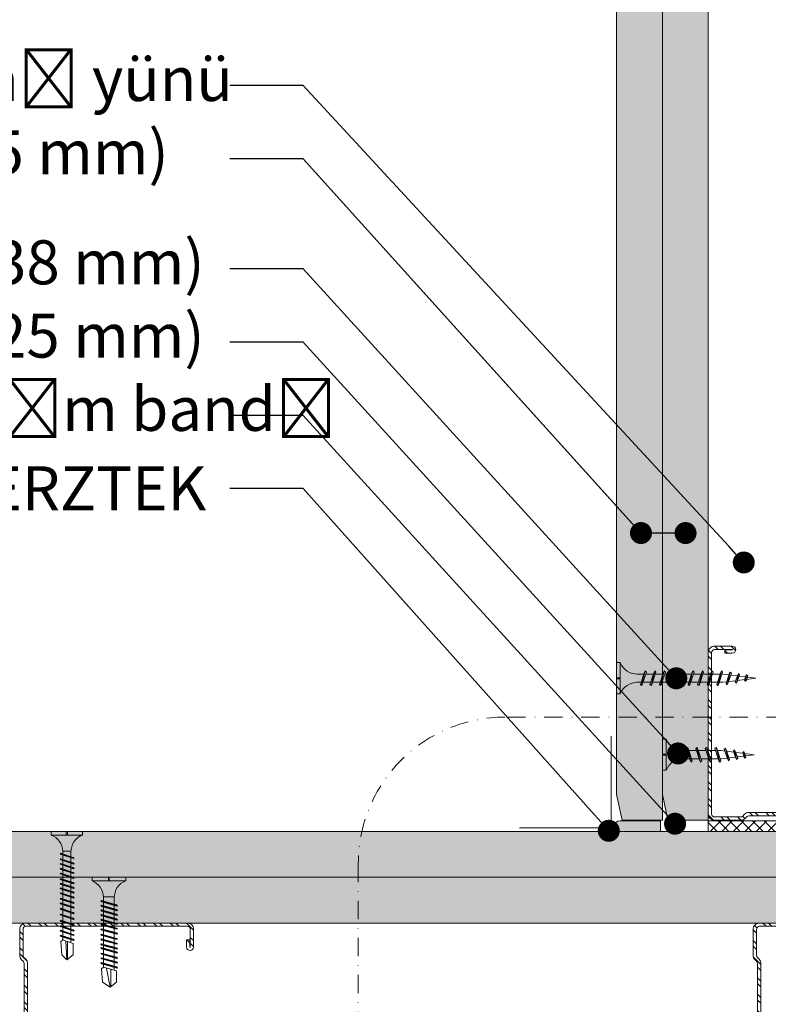
# Model space of a CAD drawing. Units: millimetres. Extents: x 365 to 4820, y 363 to 6663.
# Drawn here: x 895 to 1099, y 4564 to 4832 of the extents above; entities that cross this region are included whole.
import ezdxf
from ezdxf import colors
from ezdxf.entities.mleader import LeaderData, LeaderLine
from ezdxf.enums import TextEntityAlignment as Align
from ezdxf.math import Vec2, Vec3

# ---------------------------------------------------------------- set-up
doc = ezdxf.new("R2010")
doc.units = ezdxf.units.MM
doc.linetypes.add('DASHDOT2', pattern=[0.5, 0.25, -0.125, 0, -0.125])
doc.linetypes.add('DASHED2', pattern=[0.375, 0.25, -0.125])
for name, color, linetype, lineweight in [('DLS_AlçıLevha', 7, 'Continuous', 13), ('DLS_DerzBandı', 7, 'Continuous', 0), ('DLS_DERZTEK', 32, 'Continuous', 0), ('DLS_Hatch', 252, 'Continuous', 0), ('DLS_Hatch_BOARDEX', 30, 'Continuous', 0), ('DLS_Hatch_COREX', 82, 'Continuous', 0), ('DLS_Kesik', 151, 'DASHED2', 5), ('DLS_Multileader', 253, 'Continuous', 0), ('DLS_Profil_C', 4, 'Continuous', 0), ('DLS_Sembol', 1, 'Continuous', 0), ('DLS_Vida', 251, 'Continuous', 0)]:
    doc.layers.add(name, color=color, linetype=linetype, lineweight=lineweight)
doc.styles.add('arial', font='arial.ttf')
doc.styles.get("Standard").update_dxf_attribs({"font": 'arial.ttf'})

# ---------------------------------------------------------------- blocks, each defined once
blk = doc.blocks.new('*U41')
at = {"layer": 'DLS_Hatch_BOARDEX'}
h = blk.add_hatch(dxfattribs=at)
h.set_pattern_fill('AR-SAND', color=256, scale=0.01, style=0)
h.set_pattern_definition([(37.5, (20.8621, 0), (-0.0160003, 0.4894132), [0, -0.38608, 0, -0.4318, 0, -0.41275]), (7.5, (20.8621, 0), (0.449523, 0.716825), [0, -0.20828, 0, -0.34798, 0, -0.13335]), (327.5, (20.54967, 0), (0.7909924, 0.0014372), [0, -0.127, 0, -0.4572, 0, -0.5969]), (317.5, (20.5497, 0), (0.7635565, 0.222929), [0, -0.0635, 0, -0.29972, 0, -0.3429])])
h.paths.add_polyline_path([(77.898, 1.25), (-2.001, 1.25), (-2.701, 1.1), (-2.701, 0), (78.598, 0), (78.598, 1.1)])
at = {"layer": 'DLS_AlçıLevha'}
blk.add_lwpolyline([(77.898, 1.25), (-2.001, 1.25), (-2.701, 1.1), (-2.701, 0), (78.598, 0), (78.598, 1.1)], close=True, dxfattribs=at)
blk = doc.blocks.new('DLS_Profil_Boardex_DC100_0.9')
at = {"layer": 'DLS_Profil_C'}
h = blk.add_hatch(dxfattribs=at)
h.set_pattern_fill('ACET-2D-ACET-2D-STEEL', color=256, scale=0.1)
h.set_pattern_definition([(45, (-8.64336, -18.176), (-0.2245064, 0.2245064), []), (45, (-8.64336, -18.01724), (-0.2245064, 0.2245064), [])])
edge = h.paths.add_edge_path()
edge.add_line((6.945, -4.43), (6.945, -4.52))
edge.add_line((6.945, -4.52), (6.745, -4.52))
edge.add_arc((6.745, -4.525), 0.005, 90, 270)
edge.add_line((6.745, -4.53), (7.225, -4.53))
edge.add_arc((7.225, -4.445), 0.085, 270, 360)
edge.add_line((7.31, -4.445), (7.31, -0.055))
edge.add_arc((7.225, -0.055), 0.085, 0, 90)
edge.add_line((7.225, 0.03), (6.517, 0.03))
edge.add_arc((6.517, -0.055), 0.085, 90, 135)
edge.add_line((6.457, 0.005), (6.41, -0.042))
edge.add_arc((6.294, 0.075), 0.165, -90, -45, ccw=False)
edge.add_line((6.294, -0.09), (-3.894, -0.09))
edge.add_arc((-3.894, 0.075), 0.165, -135, -90, ccw=False)
edge.add_line((-4.01, -0.042), (-4.057, 0.005))
edge.add_arc((-4.117, -0.055), 0.085, 45, 90)
edge.add_line((-4.117, 0.03), (-4.825, 0.03))
edge.add_arc((-4.825, -0.055), 0.085, 90, 180)
edge.add_line((-4.91, -0.055), (-4.91, -4.455))
edge.add_arc((-4.825, -4.455), 0.085, 180, 270)
edge.add_line((-4.825, -4.54), (-4.345, -4.54))
edge.add_arc((-4.345, -4.535), 0.005, -90, 90)
edge.add_line((-4.345, -4.53), (-4.545, -4.53))
edge.add_line((-4.545, -4.53), (-4.545, -4.44))
edge.add_line((-4.545, -4.44), (-4.345, -4.44))
edge.add_arc((-4.345, -4.535), 0.095, -90, 90, ccw=False)
edge.add_line((-4.345, -4.63), (-4.825, -4.63))
edge.add_arc((-4.825, -4.455), 0.175, -180, -90, ccw=False)
edge.add_line((-5, -4.455), (-5, -0.055))
edge.add_arc((-4.825, -0.055), 0.175, 90, 180, ccw=False)
edge.add_line((-4.825, 0.12), (-4.117, 0.12))
edge.add_arc((-4.117, -0.055), 0.175, 45, 90, ccw=False)
edge.add_line((-3.993, 0.069), (-3.947, 0.022))
edge.add_arc((-3.894, 0.075), 0.075, 225, 270)
edge.add_line((-3.894, 0), (6.294, 0))
edge.add_arc((6.294, 0.075), 0.075, -90, -45)
edge.add_line((6.347, 0.022), (6.393, 0.069))
edge.add_arc((6.517, -0.055), 0.175, 90, 135, ccw=False)
edge.add_line((6.517, 0.12), (7.225, 0.12))
edge.add_arc((7.225, -0.055), 0.175, 0, 90, ccw=False)
edge.add_line((7.4, -0.055), (7.4, -4.445))
edge.add_arc((7.225, -4.445), 0.175, -90, 0, ccw=False)
edge.add_line((7.225, -4.62), (6.745, -4.62))
edge.add_arc((6.745, -4.525), 0.095, -270, -90, ccw=False)
edge.add_line((6.745, -4.43), (6.945, -4.43))
blk.add_line((7.4, -0.055), (7.4, -0.055))
blk.add_lwpolyline([(6.945, -4.43), (6.945, -4.52), (6.745, -4.52, 1), (6.745, -4.53), (7.225, -4.53, 0.414214), (7.31, -4.445), (7.31, -0.055, 0.414214), (7.225, 0.03), (6.517, 0.03, 0.198912), (6.457, 0.005), (6.41, -0.042, -0.198912), (6.294, -0.09), (-3.894, -0.09, -0.198912), (-4.01, -0.042), (-4.057, 0.005, 0.198912), (-4.117, 0.03), (-4.825, 0.03, 0.414214), (-4.91, -0.055), (-4.91, -4.455, 0.414214), (-4.825, -4.54), (-4.345, -4.54, 1), (-4.345, -4.53), (-4.545, -4.53), (-4.545, -4.44), (-4.345, -4.44, -1), (-4.345, -4.63), (-4.825, -4.63, -0.414214), (-5, -4.455), (-5, -0.055, -0.414214), (-4.825, 0.12), (-4.117, 0.12, -0.198912), (-3.993, 0.069), (-3.947, 0.022, 0.198912), (-3.894, 0), (6.294, 0, 0.198912), (6.347, 0.022), (6.393, 0.069, -0.198912), (6.517, 0.12), (7.225, 0.12, -0.414214), (7.4, -0.055), (7.4, -4.445, -0.414214), (7.225, -4.62), (6.745, -4.62, -1), (6.745, -4.43)], format="xyb", close=True, dxfattribs=at)
blk = doc.blocks.new('*U67')
at = {"layer": 'DLS_Hatch_COREX'}
h = blk.add_hatch(dxfattribs=at)
h.set_pattern_fill('AR-SAND', color=256, scale=0.015, style=0)
h.set_pattern_definition([(37.5, (-44.4059, 0), (-0.0240005, 0.73412), [0, -0.57912, 0, -0.6477, 0, -0.619125]), (7.5, (-44.4059, 0), (0.674285, 1.075238), [0, -0.31242, 0, -0.52197, 0, -0.200025]), (327.5, (-44.8745, 0), (1.1864886, 0.002156), [0, -0.1905, 0, -0.6858, 0, -0.89535]), (317.5, (-44.8745, 0), (1.145335, 0.334394), [0, -0.09525, 0, -0.44958, 0, -0.51435])])
h.paths.add_polyline_path([(33.256, 1.25), (-22.627, 1.25), (-23.327, 1.1), (-23.327, 0), (33.956, 0), (33.956, 1.1)])
at = {"layer": 'DLS_AlçıLevha'}
blk.add_lwpolyline([(33.256, 1.25), (-22.627, 1.25), (-23.327, 1.1), (-23.327, 0), (33.956, 0), (33.956, 1.1)], close=True, dxfattribs=at)
blk = doc.blocks.new('DLS_Vida_MatkapUclu_35')
for p, q in [((0, 0), (-0.1, 0)), ((-0.1, 0), (-0.1, -0.85)), ((0, 0), (0, -0.411)), ((-3.003, -0.26), (-2.959, -0.313)), ((-2.846, -0.241), (-2.962, -0.625)), ((-2.83, -0.257), (-2.944, -0.594)), ((-2.864, -0.272), (-2.846, -0.241)), ((-2.846, -0.241), (-2.83, -0.257)), ((-2.713, -0.241), (-2.829, -0.625)), ((-2.713, -0.241), (-2.829, -0.625)), ((-2.697, -0.257), (-2.811, -0.594)), ((-2.731, -0.272), (-2.713, -0.241)), ((-2.713, -0.241), (-2.697, -0.257)), ((-2.586, -0.241), (-2.702, -0.625)), ((-2.57, -0.257), (-2.684, -0.594)), ((-2.586, -0.241), (-2.604, -0.272)), ((-2.586, -0.241), (-2.57, -0.257)), ((-2.437, -0.241), (-2.553, -0.625)), ((-2.422, -0.257), (-2.535, -0.594)), ((-2.456, -0.272), (-2.437, -0.241)), ((-2.437, -0.241), (-2.422, -0.257)), ((-2.27, -0.241), (-2.386, -0.625)), ((-2.255, -0.257), (-2.368, -0.594)), ((-2.289, -0.272), (-2.27, -0.241)), ((-2.27, -0.241), (-2.255, -0.257)), ((-2.115, -0.241), (-2.23, -0.625)), ((-2.099, -0.257), (-2.212, -0.594)), ((-2.115, -0.241), (-2.133, -0.272)), ((-2.115, -0.241), (-2.099, -0.257)), ((-1.964, -0.241), (-2.08, -0.625)), ((-1.949, -0.257), (-2.062, -0.594)), ((-1.982, -0.272), (-1.964, -0.241)), ((-1.964, -0.241), (-1.949, -0.257)), ((-1.837, -0.241), (-1.953, -0.625)), ((-1.822, -0.257), (-1.935, -0.594)), ((-1.837, -0.241), (-1.855, -0.272)), ((-1.837, -0.241), (-1.822, -0.257)), ((-1.689, -0.241), (-1.804, -0.625)), ((-1.673, -0.257), (-1.786, -0.594)), ((-1.707, -0.272), (-1.689, -0.241)), ((-1.689, -0.241), (-1.673, -0.257)), ((-1.556, -0.241), (-1.671, -0.625)), ((-1.54, -0.257), (-1.653, -0.594)), ((-1.574, -0.272), (-1.556, -0.241)), ((-1.556, -0.241), (-1.54, -0.257)), ((-1.429, -0.241), (-1.544, -0.625)), ((-1.413, -0.257), (-1.526, -0.594)), ((-1.447, -0.272), (-1.429, -0.241)), ((-1.429, -0.241), (-1.413, -0.257)), ((-1.302, -0.241), (-1.417, -0.625)), ((-1.286, -0.257), (-1.399, -0.594)), ((-1.302, -0.241), (-1.32, -0.272)), ((-1.302, -0.241), (-1.286, -0.257)), ((-1.153, -0.241), (-1.269, -0.625)), ((-1.137, -0.257), (-1.251, -0.594)), ((-1.171, -0.272), (-1.153, -0.241)), ((-1.153, -0.241), (-1.137, -0.257)), ((-1.02, -0.241), (-1.136, -0.625)), ((-1.004, -0.257), (-1.118, -0.594)), ((-1.038, -0.272), (-1.02, -0.241)), ((-1.02, -0.241), (-1.004, -0.257)), ((-0.888, -0.241), (-1.003, -0.625)), ((-0.872, -0.257), (-0.985, -0.594)), ((-0.906, -0.272), (-0.888, -0.241)), ((-0.888, -0.241), (-0.872, -0.257)), ((-0.761, -0.241), (-0.876, -0.625)), ((-0.745, -0.257), (-0.858, -0.594)), ((-0.761, -0.241), (-0.779, -0.272)), ((-0.761, -0.241), (-0.745, -0.257)), ((-0.612, -0.241), (-0.728, -0.625)), ((-0.596, -0.257), (-0.71, -0.594)), ((-0.612, -0.241), (-0.63, -0.272)), ((-0.612, -0.241), (-0.596, -0.257)), ((-3.5, -0.426), (-2.988, -0.396)), ((-3.003, -0.441), (-3.488, -0.441)), ((-2.959, -0.313), (-3.055, -0.594)), ((-2.864, -0.272), (-2.978, -0.609)), ((-2.878, -0.313), (-2.959, -0.313)), ((-2.745, -0.313), (-2.849, -0.313)), ((-2.731, -0.272), (-2.845, -0.609)), ((-2.604, -0.272), (-2.718, -0.609)), ((-2.618, -0.313), (-2.716, -0.313)), ((-2.469, -0.313), (-2.589, -0.313)), ((-2.456, -0.272), (-2.569, -0.609)), ((-2.364, -0.313), (-2.441, -0.313)), ((-2.289, -0.272), (-2.402, -0.609)), ((-2.302, -0.313), (-2.364, -0.313)), ((-2.237, -0.313), (-2.273, -0.313)), ((-2.273, -0.313), (-2.273, -0.313)), ((-2.133, -0.272), (-2.246, -0.609)), ((-2.146, -0.313), (-2.245, -0.313)), ((-1.998, -0.313), (-2.118, -0.313)), ((-1.982, -0.272), (-2.096, -0.609)), ((-1.996, -0.313), (-2.001, -0.313)), ((-1.855, -0.272), (-1.969, -0.609)), ((-1.869, -0.313), (-1.967, -0.313)), ((-1.72, -0.313), (-1.84, -0.313)), ((-1.707, -0.272), (-1.82, -0.609)), ((-1.587, -0.313), (-1.692, -0.313)), ((-1.574, -0.272), (-1.687, -0.609)), ((-1.447, -0.272), (-1.56, -0.609)), ((-1.46, -0.313), (-1.559, -0.313)), ((-1.46, -0.313), (-1.466, -0.313)), ((-1.32, -0.272), (-1.433, -0.609)), ((-1.333, -0.313), (-1.432, -0.313)), ((-1.185, -0.313), (-1.305, -0.313)), ((-1.171, -0.272), (-1.285, -0.609)), ((-1.052, -0.313), (-1.156, -0.313)), ((-1.038, -0.272), (-1.152, -0.609)), ((-0.925, -0.313), (-1.023, -0.313)), ((-0.906, -0.272), (-1.019, -0.609)), ((-0.919, -0.313), (-0.925, -0.313)), ((-0.779, -0.272), (-0.892, -0.609)), ((-0.792, -0.313), (-0.891, -0.313)), ((-0.644, -0.313), (-0.764, -0.313)), ((-0.63, -0.272), (-0.744, -0.609)), ((-0.54, -0.312), (-0.615, -0.312)), ((-0.54, -0.312), (-0.54, -0.538)), ((0, -0.411), (-0.1, -0.411)), ((-0.1, -0.411), (0, -0.411)), ((0, -0.411), (-0.1, -0.411)), ((0, -0.439), (-0.1, -0.439)), ((-0.1, -0.439), (0, -0.439)), ((0, -0.439), (0, -0.85)), ((-2.953, -0.538), (-3.036, -0.538)), ((-2.978, -0.609), (-2.962, -0.625)), ((-2.962, -0.625), (-2.944, -0.594)), ((-2.82, -0.538), (-2.925, -0.538)), ((-2.845, -0.609), (-2.829, -0.625)), ((-2.829, -0.625), (-2.811, -0.594)), ((-2.693, -0.538), (-2.792, -0.538)), ((-2.718, -0.609), (-2.702, -0.625)), ((-2.702, -0.625), (-2.684, -0.594)), ((-2.545, -0.538), (-2.665, -0.538)), ((-2.569, -0.609), (-2.553, -0.625)), ((-2.553, -0.625), (-2.535, -0.594)), ((-2.44, -0.538), (-2.516, -0.538)), ((-2.378, -0.538), (-2.44, -0.538)), ((-2.402, -0.609), (-2.386, -0.625)), ((-2.386, -0.625), (-2.368, -0.594)), ((-2.312, -0.538), (-2.349, -0.538)), ((-2.349, -0.538), (-2.349, -0.538)), ((-2.222, -0.538), (-2.32, -0.538)), ((-2.246, -0.609), (-2.23, -0.625)), ((-2.23, -0.625), (-2.212, -0.594)), ((-2.073, -0.538), (-2.193, -0.538)), ((-2.096, -0.609), (-2.08, -0.625)), ((-2.08, -0.625), (-2.062, -0.594)), ((-2.072, -0.538), (-2.077, -0.538)), ((-1.945, -0.538), (-2.043, -0.538)), ((-1.969, -0.609), (-1.953, -0.625)), ((-1.953, -0.625), (-1.935, -0.594)), ((-1.796, -0.538), (-1.916, -0.538)), ((-1.82, -0.609), (-1.804, -0.625)), ((-1.804, -0.625), (-1.786, -0.594)), ((-1.663, -0.538), (-1.767, -0.538)), ((-1.687, -0.609), (-1.671, -0.625)), ((-1.671, -0.625), (-1.653, -0.594)), ((-1.536, -0.538), (-1.634, -0.538)), ((-1.56, -0.609), (-1.544, -0.625)), ((-1.544, -0.625), (-1.526, -0.594)), ((-1.536, -0.538), (-1.542, -0.538)), ((-1.409, -0.538), (-1.507, -0.538)), ((-1.433, -0.609), (-1.417, -0.625)), ((-1.417, -0.625), (-1.399, -0.594)), ((-1.261, -0.538), (-1.38, -0.538)), ((-1.285, -0.609), (-1.269, -0.625)), ((-1.269, -0.625), (-1.251, -0.594)), ((-1.128, -0.538), (-1.232, -0.538)), ((-1.152, -0.609), (-1.136, -0.625)), ((-1.136, -0.625), (-1.118, -0.594)), ((-1.001, -0.538), (-1.099, -0.538)), ((-1.019, -0.609), (-1.003, -0.625)), ((-1.003, -0.625), (-0.985, -0.594)), ((-0.995, -0.538), (-1.001, -0.538)), ((-0.868, -0.538), (-0.966, -0.538)), ((-0.892, -0.609), (-0.876, -0.625)), ((-0.876, -0.625), (-0.858, -0.594)), ((-0.719, -0.538), (-0.839, -0.538)), ((-0.744, -0.609), (-0.728, -0.625)), ((-0.728, -0.625), (-0.71, -0.594)), ((-0.566, -0.538), (-0.691, -0.538)), ((0, -0.85), (-0.1, -0.85))]:
    blk.add_line(p, q)
for points in [[(0, 0), (-0.1, 0)], [(-3.003, -0.26), (-3.367, -0.287), (-3.5, -0.424)], [(-3.055, -0.594), (-3.367, -0.594), (-3.5, -0.426)]]:
    blk.add_lwpolyline(points)
for centre, start, end in [((-0.558, 0.179), 272.1282, 338.6164), ((-0.558, -1.029), 21.3836, 90.9393)]:
    blk.add_arc(centre, 0.492, start, end)
blk = doc.blocks.new('DLS_Vida_BOARDEX_30')
for p, q in [((0, 0.92), (-0.1, 0.92)), ((-0.1, 0.92), (-0.1, 0)), ((0, 0.92), (0, 0.47)), ((-2.459, 0.607), (-2.555, 0.256)), ((-2.503, 0.66), (-2.459, 0.607)), ((-2.364, 0.648), (-2.478, 0.241)), ((-2.346, 0.679), (-2.462, 0.225)), ((-2.378, 0.607), (-2.459, 0.607)), ((-2.33, 0.663), (-2.444, 0.256)), ((-2.364, 0.648), (-2.346, 0.679)), ((-2.245, 0.607), (-2.349, 0.607)), ((-2.346, 0.679), (-2.33, 0.663)), ((-2.231, 0.648), (-2.345, 0.241)), ((-2.213, 0.679), (-2.329, 0.225)), ((-2.213, 0.679), (-2.329, 0.225)), ((-2.197, 0.663), (-2.311, 0.256)), ((-2.231, 0.648), (-2.213, 0.679)), ((-2.104, 0.648), (-2.218, 0.241)), ((-2.118, 0.607), (-2.216, 0.607)), ((-2.213, 0.679), (-2.197, 0.663)), ((-2.086, 0.679), (-2.202, 0.225)), ((-2.07, 0.663), (-2.184, 0.256)), ((-2.086, 0.679), (-2.104, 0.648)), ((-1.969, 0.607), (-2.089, 0.607)), ((-2.086, 0.679), (-2.07, 0.663)), ((-1.956, 0.648), (-2.069, 0.241)), ((-1.937, 0.679), (-2.053, 0.225)), ((-1.922, 0.663), (-2.035, 0.256)), ((-1.851, 0.648), (-1.964, 0.241)), ((-1.956, 0.648), (-1.937, 0.679)), ((-1.832, 0.679), (-1.948, 0.225)), ((-1.864, 0.607), (-1.941, 0.607)), ((-1.937, 0.679), (-1.922, 0.663)), ((-1.817, 0.663), (-1.93, 0.256)), ((-1.851, 0.648), (-1.832, 0.679)), ((-1.737, 0.607), (-1.835, 0.607)), ((-1.832, 0.679), (-1.817, 0.663)), ((-1.718, 0.648), (-1.831, 0.241)), ((-1.699, 0.679), (-1.815, 0.225)), ((-1.684, 0.663), (-1.797, 0.256)), ((-1.731, 0.607), (-1.737, 0.607)), ((-1.718, 0.648), (-1.699, 0.679)), ((-1.591, 0.648), (-1.704, 0.241)), ((-1.604, 0.607), (-1.702, 0.607)), ((-1.699, 0.679), (-1.684, 0.663)), ((-1.572, 0.679), (-1.688, 0.225)), ((-1.557, 0.663), (-1.67, 0.256)), ((-1.572, 0.679), (-1.591, 0.648)), ((-1.456, 0.607), (-1.575, 0.607)), ((-1.572, 0.679), (-1.557, 0.663)), ((-1.442, 0.648), (-1.555, 0.241)), ((-1.424, 0.679), (-1.54, 0.225)), ((-1.408, 0.663), (-1.521, 0.256)), ((-1.442, 0.648), (-1.424, 0.679)), ((-1.323, 0.607), (-1.427, 0.607)), ((-1.424, 0.679), (-1.408, 0.663)), ((-1.309, 0.648), (-1.422, 0.241)), ((-1.291, 0.679), (-1.407, 0.225)), ((-1.275, 0.663), (-1.388, 0.256)), ((-1.309, 0.648), (-1.291, 0.679)), ((-1.182, 0.648), (-1.295, 0.241)), ((-1.196, 0.607), (-1.294, 0.607)), ((-1.291, 0.679), (-1.275, 0.663)), ((-1.164, 0.679), (-1.28, 0.225)), ((-1.148, 0.663), (-1.261, 0.256)), ((-1.164, 0.679), (-1.182, 0.648)), ((-1.055, 0.648), (-1.168, 0.241)), ((-0.54, 0.608), (-1.167, 0.607)), ((-1.164, 0.679), (-1.148, 0.663)), ((-1.037, 0.679), (-1.153, 0.225)), ((-1.021, 0.663), (-1.134, 0.256)), ((-1.037, 0.679), (-1.055, 0.648)), ((-0.928, 0.648), (-1.041, 0.241)), ((-1.037, 0.679), (-1.021, 0.663)), ((-0.91, 0.679), (-1.026, 0.225)), ((-0.894, 0.663), (-1.007, 0.256)), ((-0.91, 0.679), (-0.928, 0.648)), ((-0.801, 0.648), (-0.914, 0.241)), ((-0.91, 0.679), (-0.894, 0.663)), ((-0.783, 0.679), (-0.899, 0.225)), ((-0.767, 0.663), (-0.88, 0.256)), ((-0.783, 0.679), (-0.801, 0.648)), ((-0.674, 0.648), (-0.787, 0.241)), ((-0.783, 0.679), (-0.767, 0.663)), ((-0.656, 0.679), (-0.772, 0.225)), ((-0.64, 0.663), (-0.753, 0.256)), ((-0.656, 0.679), (-0.674, 0.648)), ((-0.656, 0.679), (-0.64, 0.663)), ((-0.54, 0.608), (-0.54, 0.312)), ((-3, 0.424), (-2.488, 0.524)), ((-2.503, 0.409), (-2.988, 0.409)), ((-2.453, 0.312), (-2.536, 0.312)), ((-2.32, 0.312), (-2.425, 0.312)), ((-2.193, 0.312), (-2.292, 0.312)), ((-2.045, 0.312), (-2.165, 0.312)), ((-1.94, 0.312), (-2.016, 0.312)), ((-1.812, 0.312), (-1.911, 0.312)), ((-1.807, 0.312), (-1.812, 0.312)), ((-1.68, 0.312), (-1.778, 0.312)), ((-1.531, 0.312), (-1.651, 0.312)), ((-1.398, 0.312), (-1.503, 0.312)), ((-1.271, 0.312), (-1.37, 0.312)), ((-0.566, 0.312), (-1.243, 0.312)), ((0, 0.47), (-0.1, 0.47)), ((0, 0.45), (-0.1, 0.45)), ((-0.1, 0.45), (0, 0.45)), ((0, 0.45), (0, 0)), ((-2.478, 0.241), (-2.462, 0.225)), ((-2.462, 0.225), (-2.444, 0.256)), ((-2.345, 0.241), (-2.329, 0.225)), ((-2.329, 0.225), (-2.311, 0.256)), ((-2.218, 0.241), (-2.202, 0.225)), ((-2.202, 0.225), (-2.184, 0.256)), ((-2.069, 0.241), (-2.053, 0.225)), ((-2.053, 0.225), (-2.035, 0.256)), ((-1.964, 0.241), (-1.948, 0.225)), ((-1.948, 0.225), (-1.93, 0.256)), ((-1.831, 0.241), (-1.815, 0.225)), ((-1.815, 0.225), (-1.797, 0.256)), ((-1.704, 0.241), (-1.688, 0.225)), ((-1.688, 0.225), (-1.67, 0.256)), ((-1.555, 0.241), (-1.54, 0.225)), ((-1.54, 0.225), (-1.521, 0.256)), ((-1.422, 0.241), (-1.407, 0.225)), ((-1.407, 0.225), (-1.388, 0.256)), ((-1.295, 0.241), (-1.28, 0.225)), ((-1.28, 0.225), (-1.261, 0.256)), ((-1.168, 0.241), (-1.153, 0.225)), ((-1.153, 0.225), (-1.134, 0.256)), ((-1.041, 0.241), (-1.026, 0.225)), ((-1.026, 0.225), (-1.007, 0.256)), ((-0.914, 0.241), (-0.899, 0.225)), ((-0.899, 0.225), (-0.88, 0.256)), ((-0.787, 0.241), (-0.772, 0.225)), ((-0.772, 0.225), (-0.753, 0.256)), ((0, 0), (-0.1, 0))]:
    blk.add_line(p, q)
for points in [[(0, 0.92), (-0.1, 0.92)], [(-2.503, 0.66), (-2.867, 0.633), (-3, 0.424)], [(-2.555, 0.256), (-2.867, 0.256), (-3, 0.424)]]:
    blk.add_lwpolyline(points)
for centre, start, end in [((-0.558, 1.099), 272.1282, 338.6164), ((-0.558, -0.179), 21.3836, 90.9393)]:
    blk.add_arc(centre, 0.492, start, end)
blk = doc.blocks.new('DLS_Profil_DC75')
at = {"layer": 'DLS_Profil_C'}
h = blk.add_hatch(dxfattribs=at)
h.set_pattern_fill('ACET-2D-STEEL', color=256, scale=0.1)
h.set_pattern_definition([(45, (-9.84336, -9.90335), (-0.2245064, 0.2245064), []), (45, (-9.84336, -9.7446), (-0.2245064, 0.2245064), [])])
edge = h.paths.add_edge_path()
edge.add_line((3.245, -4.43), (3.245, -4.52))
edge.add_line((3.245, -4.52), (3.045, -4.52))
edge.add_arc((3.045, -4.525), 0.005, 90, 270)
edge.add_line((3.045, -4.53), (3.525, -4.53))
edge.add_arc((3.525, -4.445), 0.085, 270, 360)
edge.add_line((3.61, -4.445), (3.61, -0.055))
edge.add_arc((3.525, -0.055), 0.085, 360, 450)
edge.add_line((3.525, 0.03), (2.817, 0.03))
edge.add_arc((2.817, -0.055), 0.085, 90, 135)
edge.add_line((2.757, 0.005), (2.71, -0.042))
edge.add_arc((2.594, 0.075), 0.165, 270, 315, ccw=False)
edge.add_line((2.594, -0.09), (-2.594, -0.09))
edge.add_arc((-2.594, 0.075), 0.165, 225, 270, ccw=False)
edge.add_line((-2.71, -0.042), (-2.757, 0.005))
edge.add_arc((-2.817, -0.055), 0.085, 45, 90)
edge.add_line((-2.817, 0.03), (-3.525, 0.03))
edge.add_arc((-3.525, -0.055), 0.085, 90, 180)
edge.add_line((-3.61, -0.055), (-3.61, -4.455))
edge.add_arc((-3.525, -4.455), 0.085, 180, 270)
edge.add_line((-3.525, -4.54), (-3.045, -4.54))
edge.add_arc((-3.045, -4.535), 0.005, 270, 450)
edge.add_line((-3.045, -4.53), (-3.245, -4.53))
edge.add_line((-3.245, -4.53), (-3.245, -4.44))
edge.add_line((-3.245, -4.44), (-3.045, -4.44))
edge.add_arc((-3.045, -4.535), 0.095, -90, 90, ccw=False)
edge.add_line((-3.045, -4.63), (-3.525, -4.63))
edge.add_arc((-3.525, -4.455), 0.175, 180, 270, ccw=False)
edge.add_line((-3.7, -4.455), (-3.7, -0.055))
edge.add_arc((-3.525, -0.055), 0.175, 90, 180, ccw=False)
edge.add_line((-3.525, 0.12), (-2.817, 0.12))
edge.add_arc((-2.817, -0.055), 0.175, 45, 90, ccw=False)
edge.add_line((-2.693, 0.069), (-2.647, 0.022))
edge.add_arc((-2.594, 0.075), 0.075, 225, 270)
edge.add_line((-2.594, 0), (2.594, 0))
edge.add_arc((2.594, 0.075), 0.075, 270, 315)
edge.add_line((2.647, 0.022), (2.693, 0.069))
edge.add_arc((2.817, -0.055), 0.175, 90, 135, ccw=False)
edge.add_line((2.817, 0.12), (3.525, 0.12))
edge.add_arc((3.525, -0.055), 0.175, 0, 90, ccw=False)
edge.add_line((3.7, -0.055), (3.7, -4.445))
edge.add_arc((3.525, -4.445), 0.175, -90, 0, ccw=False)
edge.add_line((3.525, -4.62), (3.045, -4.62))
edge.add_arc((3.045, -4.525), 0.095, 90, 270, ccw=False)
edge.add_line((3.045, -4.43), (3.245, -4.43))
blk.add_lwpolyline([(3.245, -4.43), (3.245, -4.52), (3.045, -4.52, 1), (3.045, -4.53), (3.525, -4.53, 0.414214), (3.61, -4.445), (3.61, -0.055, 0.414214), (3.525, 0.03), (2.817, 0.03, 0.198912), (2.757, 0.005), (2.71, -0.042, -0.198912), (2.594, -0.09), (-2.594, -0.09, -0.198912), (-2.71, -0.042), (-2.757, 0.005, 0.198912), (-2.817, 0.03), (-3.525, 0.03, 0.414214), (-3.61, -0.055), (-3.61, -4.455, 0.414214), (-3.525, -4.54), (-3.045, -4.54, 1), (-3.045, -4.53), (-3.245, -4.53), (-3.245, -4.44), (-3.045, -4.44, -1), (-3.045, -4.63), (-3.525, -4.63, -0.414214), (-3.7, -4.455), (-3.7, -0.055, -0.414214), (-3.525, 0.12), (-2.817, 0.12, -0.198912), (-2.693, 0.069), (-2.647, 0.022, 0.198912), (-2.594, 0), (2.594, 0, 0.198912), (2.647, 0.022), (2.693, 0.069, -0.198912), (2.817, 0.12), (3.525, 0.12, -0.414214), (3.7, -0.055), (3.7, -4.445, -0.414214), (3.525, -4.62), (3.045, -4.62, -1), (3.045, -4.43)], format="xyb", close=True, dxfattribs=at)
blk = doc.blocks.new('*U42')
at = {"layer": 'DLS_Hatch_COREX'}
h = blk.add_hatch(dxfattribs=at)
h.set_pattern_fill('AR-SAND', color=256, scale=0.015, style=0)
h.set_pattern_definition([(37.5, (-30.32816, 0), (-0.0240005, 0.73412), [0, -0.57912, 0, -0.6477, 0, -0.619125]), (7.5, (-30.3282, 0), (0.674285, 1.075238), [0, -0.31242, 0, -0.52197, 0, -0.200025]), (327.5, (-30.7968, 0), (1.1864886, 0.002156), [0, -0.1905, 0, -0.6858, 0, -0.89535]), (317.5, (-30.7968, 0), (1.145335, 0.334394), [0, -0.09525, 0, -0.44958, 0, -0.51435])])
h.paths.add_polyline_path([(30.028, 1.25), (-5.322, 1.25), (-6.022, 1.1), (-6.022, 0), (30.728, 0), (30.728, 1.1)])
at = {"layer": 'DLS_AlçıLevha'}
blk.add_lwpolyline([(30.028, 1.25), (-5.322, 1.25), (-6.022, 1.1), (-6.022, 0), (30.728, 0), (30.728, 1.1)], close=True, dxfattribs=at)
blk = doc.blocks.new('DLS_DerzAlci_12.5')
at = {"layer": 'DLS_DERZTEK'}
blk.add_hatch(color=256, dxfattribs=at).paths.add_polyline_path([(-1.111, -0.29, -1), (-1.111, 0), (0, 0), (0, -0.29)])
blk.add_line((-1.111, -0.29), (-0.363, -0.29), dxfattribs=at)
blk.add_lwpolyline([(-1.111, 0), (0, 0), (0, -0.29), (-1.111, -0.29, -1), (-1.111, 0)], format="xyb", close=True, dxfattribs=at)
blk.add_arc((-1.111, -0.145), 0.145, 90, 270, dxfattribs=at)
blk = doc.blocks.new('*U52')
at = {"linetype": 'DASHDOT2', "ltscale": 20}
blk.add_lwpolyline([(20, 0), (105.17, 0, 0.414214), (145.17, 40), (145.17, 217.23, 0.414214), (105.17, 257.23), (-92.35, 257.23, 0.414214), (-132.35, 217.23), (-132.35, 40, 0.414214), (-92.35, 0), (-20, 0)], format="xyb", dxfattribs=at)
at = {"style": 'arial', "width": 0.8}
blk.add_attdef('0', text='', height=20, dxfattribs=at).set_placement((0, 0), align=Align.MIDDLE)
blk = doc.blocks.new('DLS_Vida_Borazan_25')
for p, q in [((0, 0), (0.1, 0)), ((0, 0), (0.1, 0)), ((0, 0), (0, -0.411)), ((0.1, 0), (0.1, -0.85)), ((0.648, -0.257), (0.68, -0.225)), ((0.68, -0.225), (0.648, -0.257)), ((0.667, -0.313), (0.648, -0.257)), ((0.648, -0.257), (0.761, -0.594)), ((0.68, -0.225), (0.698, -0.257)), ((0.68, -0.225), (0.698, -0.257)), ((0.68, -0.225), (0.78, -0.625)), ((0.698, -0.257), (0.717, -0.313)), ((0.698, -0.257), (0.811, -0.594)), ((0.908, -0.257), (0.94, -0.225)), ((0.94, -0.225), (0.908, -0.257)), ((0.927, -0.313), (0.908, -0.257)), ((0.908, -0.257), (1.021, -0.594)), ((0.94, -0.225), (0.958, -0.257)), ((0.94, -0.225), (0.958, -0.257)), ((0.94, -0.225), (1.04, -0.625)), ((0.958, -0.257), (0.977, -0.313)), ((0.958, -0.257), (1.071, -0.594)), ((1.168, -0.257), (1.2, -0.225)), ((1.2, -0.225), (1.168, -0.257)), ((1.187, -0.313), (1.168, -0.257)), ((1.168, -0.257), (1.281, -0.594)), ((1.2, -0.225), (1.218, -0.257)), ((1.2, -0.225), (1.218, -0.257)), ((1.2, -0.225), (1.3, -0.625)), ((1.218, -0.257), (1.237, -0.313)), ((1.218, -0.257), (1.331, -0.594)), ((1.428, -0.257), (1.46, -0.225)), ((1.46, -0.225), (1.428, -0.257)), ((1.447, -0.313), (1.428, -0.257)), ((1.428, -0.257), (1.541, -0.594)), ((1.46, -0.225), (1.478, -0.257)), ((1.46, -0.225), (1.478, -0.257)), ((1.46, -0.225), (1.56, -0.625)), ((1.478, -0.257), (1.497, -0.313)), ((1.478, -0.257), (1.591, -0.594)), ((1.685, -0.278), (1.716, -0.246)), ((1.716, -0.246), (1.685, -0.278)), ((1.716, -0.246), (1.734, -0.278)), ((1.716, -0.246), (1.797, -0.59)), ((1.716, -0.246), (1.734, -0.278)), ((0, -0.411), (0.1, -0.411)), ((0.1, -0.411), (0, -0.411)), ((0, -0.411), (0.1, -0.411)), ((0, -0.439), (0, -0.85)), ((0.1, -0.439), (0, -0.439)), ((0, -0.439), (0.1, -0.439)), ((0.558, -0.313), (0.667, -0.313)), ((0.566, -0.313), (0.667, -0.313)), ((0.717, -0.313), (0.927, -0.313)), ((0.717, -0.313), (0.927, -0.313)), ((0.977, -0.313), (1.187, -0.313)), ((0.977, -0.313), (1.187, -0.313)), ((1.237, -0.313), (1.447, -0.313)), ((1.237, -0.313), (1.447, -0.313)), ((1.497, -0.313), (1.6, -0.313)), ((1.497, -0.313), (1.6, -0.313)), ((1.6, -0.313), (1.7, -0.325)), ((1.6, -0.313), (1.7, -0.325)), ((1.765, -0.517), (1.6, -0.537)), ((1.765, -0.517), (1.6, -0.537)), ((1.7, -0.325), (1.685, -0.278)), ((1.685, -0.278), (1.779, -0.558)), ((1.734, -0.278), (1.752, -0.332)), ((1.734, -0.278), (1.829, -0.558)), ((1.752, -0.332), (1.946, -0.356)), ((1.752, -0.332), (1.946, -0.356)), ((1.779, -0.558), (1.765, -0.517)), ((1.991, -0.489), (1.813, -0.511)), ((1.991, -0.489), (1.813, -0.511)), ((1.813, -0.511), (1.829, -0.558)), ((1.936, -0.325), (1.967, -0.293)), ((1.967, -0.293), (1.936, -0.325)), ((1.946, -0.356), (1.936, -0.325)), ((1.936, -0.325), (2.002, -0.521)), ((1.967, -0.293), (1.985, -0.325)), ((1.967, -0.293), (2.02, -0.553)), ((1.967, -0.293), (1.985, -0.325)), ((1.985, -0.325), (1.998, -0.362)), ((1.985, -0.325), (2.052, -0.521)), ((2.002, -0.521), (1.991, -0.489)), ((1.998, -0.362), (2.192, -0.386)), ((1.998, -0.362), (2.192, -0.386)), ((2.02, -0.553), (2.002, -0.521)), ((2.02, -0.553), (2.002, -0.521)), ((2.052, -0.521), (2.02, -0.553)), ((2.02, -0.553), (2.052, -0.521)), ((2.217, -0.46), (2.039, -0.483)), ((2.217, -0.46), (2.039, -0.483)), ((2.039, -0.483), (2.052, -0.521)), ((2.187, -0.372), (2.218, -0.34)), ((2.218, -0.34), (2.187, -0.372)), ((2.192, -0.386), (2.187, -0.372)), ((2.187, -0.372), (2.226, -0.488)), ((2.226, -0.488), (2.217, -0.46)), ((2.218, -0.34), (2.237, -0.372)), ((2.218, -0.34), (2.244, -0.52)), ((2.218, -0.34), (2.237, -0.372)), ((2.244, -0.52), (2.226, -0.488)), ((2.244, -0.52), (2.226, -0.488)), ((2.237, -0.372), (2.244, -0.393)), ((2.237, -0.372), (2.276, -0.488)), ((2.244, -0.393), (2.5, -0.425)), ((2.244, -0.393), (2.5, -0.425)), ((2.276, -0.488), (2.244, -0.52)), ((2.244, -0.52), (2.276, -0.488)), ((2.5, -0.425), (2.264, -0.454)), ((2.5, -0.425), (2.264, -0.454)), ((2.264, -0.454), (2.276, -0.488)), ((0.743, -0.537), (0.566, -0.537)), ((0.566, -0.537), (0.743, -0.537)), ((0.761, -0.594), (0.743, -0.537)), ((0.78, -0.625), (0.761, -0.594)), ((0.78, -0.625), (0.761, -0.594)), ((0.811, -0.594), (0.78, -0.625)), ((0.78, -0.625), (0.811, -0.594)), ((0.792, -0.537), (0.811, -0.594)), ((1.003, -0.537), (0.792, -0.537)), ((0.792, -0.537), (1.003, -0.537)), ((1.021, -0.594), (1.003, -0.537)), ((1.04, -0.625), (1.021, -0.594)), ((1.04, -0.625), (1.021, -0.594)), ((1.071, -0.594), (1.04, -0.625)), ((1.04, -0.625), (1.071, -0.594)), ((1.052, -0.537), (1.071, -0.594)), ((1.263, -0.537), (1.052, -0.537)), ((1.052, -0.537), (1.263, -0.537)), ((1.281, -0.594), (1.263, -0.537)), ((1.3, -0.625), (1.281, -0.594)), ((1.3, -0.625), (1.281, -0.594)), ((1.331, -0.594), (1.3, -0.625)), ((1.3, -0.625), (1.331, -0.594)), ((1.312, -0.537), (1.331, -0.594)), ((1.523, -0.537), (1.312, -0.537)), ((1.312, -0.537), (1.523, -0.537)), ((1.541, -0.594), (1.523, -0.537)), ((1.56, -0.625), (1.541, -0.594)), ((1.56, -0.625), (1.541, -0.594)), ((1.591, -0.594), (1.56, -0.625)), ((1.56, -0.625), (1.591, -0.594)), ((1.572, -0.537), (1.591, -0.594)), ((1.6, -0.537), (1.572, -0.537)), ((1.572, -0.537), (1.6, -0.537)), ((1.797, -0.59), (1.779, -0.558)), ((1.797, -0.59), (1.779, -0.558)), ((1.829, -0.558), (1.797, -0.59)), ((1.797, -0.59), (1.829, -0.558)), ((0, -0.85), (0.1, -0.85))]:
    blk.add_line(p, q)
for centre, start, end in [((0.558, 0.179), 201.3836, 270.9386), ((0.558, -1.029), 89.0607, 158.6164)]:
    blk.add_arc(centre, 0.492, start, end)
blk = doc.blocks.new('DLS_Vida_Borazan_38')
for p, q in [((0, -0.411), (0, 0)), ((0, 0), (0.1, 0)), ((0.1, -0.85), (0.1, 0)), ((0.648, -0.594), (0.761, -0.257)), ((0.68, -0.625), (0.78, -0.225)), ((0.698, -0.594), (0.811, -0.257)), ((0.78, -0.225), (0.761, -0.257)), ((0.78, -0.225), (0.811, -0.257)), ((0.908, -0.594), (1.021, -0.257)), ((0.94, -0.625), (1.04, -0.225)), ((0.958, -0.594), (1.071, -0.257)), ((1.04, -0.225), (1.021, -0.257)), ((1.04, -0.225), (1.071, -0.257)), ((1.168, -0.594), (1.281, -0.257)), ((1.2, -0.625), (1.3, -0.225)), ((1.218, -0.594), (1.331, -0.257)), ((1.3, -0.225), (1.281, -0.257)), ((1.3, -0.225), (1.331, -0.257)), ((1.428, -0.594), (1.541, -0.257)), ((1.46, -0.625), (1.56, -0.225)), ((1.478, -0.594), (1.591, -0.257)), ((1.56, -0.225), (1.541, -0.257)), ((1.56, -0.225), (1.591, -0.257)), ((1.688, -0.594), (1.801, -0.257)), ((1.72, -0.625), (1.82, -0.225)), ((1.738, -0.594), (1.851, -0.257)), ((1.82, -0.225), (1.801, -0.257)), ((1.82, -0.225), (1.851, -0.257)), ((1.948, -0.594), (2.061, -0.257)), ((1.98, -0.625), (2.08, -0.225)), ((1.998, -0.594), (2.111, -0.257)), ((2.08, -0.225), (2.061, -0.257)), ((2.08, -0.225), (2.111, -0.257)), ((2.208, -0.594), (2.321, -0.257)), ((2.24, -0.625), (2.34, -0.225)), ((2.258, -0.594), (2.371, -0.257)), ((2.34, -0.225), (2.321, -0.257)), ((2.34, -0.225), (2.371, -0.257)), ((2.468, -0.594), (2.581, -0.257)), ((2.5, -0.625), (2.6, -0.225)), ((2.518, -0.594), (2.631, -0.257)), ((2.6, -0.225), (2.581, -0.257)), ((2.6, -0.225), (2.631, -0.257)), ((2.728, -0.594), (2.841, -0.257)), ((2.76, -0.625), (2.86, -0.225)), ((2.778, -0.594), (2.891, -0.257)), ((2.86, -0.225), (2.841, -0.257)), ((2.86, -0.225), (2.891, -0.257)), ((3.016, -0.604), (3.097, -0.26)), ((3.097, -0.26), (3.079, -0.292)), ((3.097, -0.26), (3.129, -0.292)), ((0, -0.411), (0.1, -0.411)), ((0.1, -0.411), (0, -0.411)), ((0, -0.411), (0.1, -0.411)), ((0.1, -0.439), (0, -0.439)), ((0, -0.439), (0.1, -0.439)), ((0, -0.85), (0, -0.439)), ((0.55, -0.313), (0.743, -0.313)), ((0.571, -0.313), (0.743, -0.313)), ((0.792, -0.313), (1.003, -0.313)), ((1.051, -0.313), (1.262, -0.313)), ((1.052, -0.313), (1.263, -0.313)), ((1.312, -0.313), (1.523, -0.313)), ((1.571, -0.313), (1.782, -0.313)), ((1.572, -0.313), (1.783, -0.313)), ((1.832, -0.313), (2.043, -0.313)), ((2.092, -0.313), (2.303, -0.313)), ((2.352, -0.313), (2.563, -0.313)), ((2.612, -0.313), (2.823, -0.313)), ((2.872, -0.313), (2.9, -0.313)), ((3.065, -0.333), (2.9, -0.313)), ((2.9, -0.537), (3, -0.525)), ((2.985, -0.572), (3.079, -0.292)), ((3.034, -0.572), (3.129, -0.292)), ((3.052, -0.518), (3.246, -0.494)), ((3.291, -0.361), (3.113, -0.339)), ((3.236, -0.525), (3.302, -0.329)), ((3.267, -0.557), (3.236, -0.525)), ((3.267, -0.557), (3.32, -0.297)), ((3.267, -0.557), (3.285, -0.525)), ((3.285, -0.525), (3.352, -0.329)), ((3.298, -0.488), (3.492, -0.464)), ((3.32, -0.297), (3.302, -0.329)), ((3.32, -0.297), (3.352, -0.329)), ((3.517, -0.39), (3.339, -0.367)), ((3.487, -0.478), (3.526, -0.362)), ((3.518, -0.51), (3.487, -0.478)), ((3.518, -0.51), (3.544, -0.33)), ((3.518, -0.51), (3.537, -0.478)), ((3.544, -0.33), (3.526, -0.362)), ((3.537, -0.478), (3.576, -0.362)), ((3.544, -0.33), (3.576, -0.362)), ((3.544, -0.457), (3.8, -0.425)), ((3.8, -0.425), (3.564, -0.396)), ((0.55, -0.537), (0.667, -0.537)), ((0.57, -0.537), (0.667, -0.537)), ((0.68, -0.625), (0.648, -0.594)), ((0.68, -0.625), (0.698, -0.594)), ((0.717, -0.537), (0.927, -0.537)), ((0.94, -0.625), (0.908, -0.594)), ((0.94, -0.625), (0.958, -0.594)), ((0.976, -0.537), (1.186, -0.537)), ((0.977, -0.537), (1.187, -0.537)), ((1.2, -0.625), (1.168, -0.594)), ((1.2, -0.625), (1.218, -0.594)), ((1.237, -0.537), (1.447, -0.537)), ((1.46, -0.625), (1.428, -0.594)), ((1.46, -0.625), (1.478, -0.594)), ((1.496, -0.537), (1.706, -0.537)), ((1.497, -0.537), (1.707, -0.537)), ((1.72, -0.625), (1.688, -0.594)), ((1.72, -0.625), (1.738, -0.594)), ((1.757, -0.537), (1.967, -0.537)), ((1.98, -0.625), (1.948, -0.594)), ((1.98, -0.625), (1.998, -0.594)), ((2.017, -0.537), (2.227, -0.537)), ((2.24, -0.625), (2.208, -0.594)), ((2.24, -0.625), (2.258, -0.594)), ((2.277, -0.537), (2.487, -0.537)), ((2.5, -0.625), (2.468, -0.594)), ((2.5, -0.625), (2.518, -0.594)), ((2.537, -0.537), (2.747, -0.537)), ((2.76, -0.625), (2.728, -0.594)), ((2.76, -0.625), (2.778, -0.594)), ((2.797, -0.537), (2.9, -0.537)), ((3.016, -0.604), (2.985, -0.572)), ((3.016, -0.604), (3.034, -0.572)), ((0, -0.85), (0.1, -0.85))]:
    blk.add_line(p, q)
for centre, radius, start, end in [((0.561, 0.183), 0.496, 201.6721, 271.2278), ((0.56, -1.032), 0.495, 88.8401, 158.3955)]:
    blk.add_arc(centre, radius, start, end)
blk = doc.blocks.new('_Dot')
at = {"color": 0, "linetype": 'ByBlock', "lineweight": -2}
blk.add_line((-0.5, 0), (-1, 0), dxfattribs=at)
at = {"color": 0, "linetype": 'ByBlock', "const_width": 0.5}
blk.add_lwpolyline([(-0.25, 0, 1), (0.25, 0, 1)], format="xyb", close=True, dxfattribs=at)

msp = doc.modelspace()

# ---------------------------------------------------------------- hatches: boundary and pattern name
at = {"layer": 'DLS_Hatch'}
h = msp.add_hatch(dxfattribs=at)
h.set_pattern_fill('ANSI37', color=256, scale=0.7)
h.set_pattern_definition([(45, (358.4974, 10087.2058), (-1.5715448, 1.5715448), []), (135, (358.4974, 10087.2058), (-1.5715448, -1.5715448), [])])
h.paths.add_polyline_path([(1083.1, 4613.89), (1157.03, 4613.89), (1157.03, 4610.99), (1083.1, 4610.99)])

# ---------------------------------------------------------------- linework, layer by layer
at = {"layer": 'DLS_DerzBandı'}
msp.add_lwpolyline([(1056.62, 4636.99), (1056.62, 4611.99), (1031.62, 4611.99)], dxfattribs=at)
at = {"layer": 'DLS_Hatch'}
msp.add_lwpolyline([(1083.1, 4613.89), (1157.03, 4613.89), (1157.03, 4610.99), (1083.1, 4610.99)], close=True, dxfattribs=at)
at = {"layer": 'DLS_Kesik', "ltscale": 30}
for p, q in [((1083.1, 4966.02), (1083.1, 4625.64)), ((756.85, 4585.99), (1555.76, 4585.99))]:
    msp.add_line(p, q, dxfattribs=at)

# ---------------------------------------------------------------- block references
at = {"yscale": 10, "zscale": 10}
for name, p, xscale, rotation in [('*U42', (1070.6, 4921.32), -10, 90), ('*U42', (1083.1, 4921.32), -10, 90), ('DLS_Profil_DC75', (1120.07, 4615.23), -10, 180), ('DLS_Profil_Boardex_DC100_0.9', (896.52, 4511.99), 10, 90), ('DLS_Profil_Boardex_DC100_0.9', (1096.52, 4511.99), 10, 90)]:
    msp.add_blockref(name, p, dxfattribs=dict(at, xscale=xscale, rotation=rotation))
for name, p, xscale in [('DLS_DerzAlci_12.5', (1070.07, 4613.89), 10), ('*U67', (979.56, 4598.49), 10), ('*U41', (1535.61, 4585.99), -10)]:
    msp.add_blockref(name, p, dxfattribs=dict(at, xscale=xscale))
at = {"layer": 'DLS_Sembol'}
msp.add_blockref('*U52', (1119.99, 4384.94), dxfattribs=at)
at = {"layer": 'DLS_Vida', "xscale": 10, "yscale": 10, "zscale": 10}
for name, p in [('DLS_Vida_Borazan_38', (1058.1, 4657.03)), ('DLS_Vida_Borazan_25', (1070.6, 4636.15))]:
    msp.add_blockref(name, p, dxfattribs=at)
at = {"layer": 'DLS_Vida', "xscale": 10, "yscale": 10, "zscale": 10, "rotation": 90.00000000000001}
for name, p in [('DLS_Vida_MatkapUclu_35', (903.9, 4610.99)), ('DLS_Vida_BOARDEX_30', (924.22, 4598.49))]:
    msp.add_blockref(name, p, dxfattribs=at)

# ---------------------------------------------------------------- leaders
at = {"layer": 'DLS_Multileader'}
ml = msp.add_multileader_mtext('Standard', dxfattribs=at)
ml.set_content('\\A1;Cam yünü / Taş yünü', color=256)
ml.set_leader_properties(color=256)
ml.set_arrow_properties(name='DOT')
ml.build(insert=Vec2(0, 0))
ml.multileader.update_dxf_attribs({"dogleg_length": 20, "arrow_head_size": 6})
ctx = ml.context
ctx.base_point, ctx.char_height, ctx.arrow_head_size, ctx.landing_gap_size, ctx.plane_origin = Vec3(775.33, 4814.49), 12, 6, 10, Vec3(1033.26, 4878.29)
notes = []
notes.append((ctx, [(0, (1, 1, 0), (972.62, 4814.49), (-1, 0), 20, [(0, [(1092.76, 4684.35)], 0, [])])]))
ctx.mtext.insert, ctx.mtext.line_spacing_factor, ctx.mtext.flow_direction = Vec3(785.33, 4822.25), 0.75, 5
ml = msp.add_multileader_mtext('Standard', dxfattribs=at)
ml.set_content('\\A1;COREX (12,5 mm)', color=256)
ml.set_leader_properties(color=256)
ml.set_arrow_properties(name='DOT')
ml.build(insert=Vec2(0, 0))
ml.multileader.update_dxf_attribs({"dogleg_length": 20, "arrow_head_size": 6})
ctx = ml.context
ctx.base_point, ctx.char_height, ctx.arrow_head_size, ctx.landing_gap_size, ctx.plane_origin = Vec3(793.41, 4794.49), 12, 6, 10, Vec3(1033.26, 4858.29)
notes.append((ctx, [(0, (1, 1, 0), (972.62, 4794.49), (-1, 0), 20, [(0, [(1076.89, 4692.38), (1064.73, 4692.38)], 0, [])])]))
ctx.mtext.insert, ctx.mtext.line_spacing_factor, ctx.mtext.flow_direction = Vec3(803.41, 4802.25), 0.75, 5
ml = msp.add_multileader_mtext('Standard', dxfattribs=at)
ml.set_content('\\A1;COREX (12,5 mm)', color=256)
ml.set_leader_properties(color=256)
ml.set_arrow_properties(name='DOT')
ml.build(insert=Vec2(0, 0))
ml.multileader.update_dxf_attribs({"dogleg_length": 20, "arrow_head_size": 6})
ctx = ml.context
ctx.base_point, ctx.char_height, ctx.arrow_head_size, ctx.landing_gap_size, ctx.plane_origin = Vec3(793.41, 4794.49), 12, 6, 10, Vec3(1021.1, 4858.29)
notes.append((ctx, [(0, (1, 1, 0), (972.62, 4794.49), (-1, 0), 20, [(0, [(1064.73, 4692.38)], 0, [])])]))
ctx.mtext.insert, ctx.mtext.line_spacing_factor, ctx.mtext.flow_direction = Vec3(803.41, 4802.25), 0.75, 5
ml = msp.add_multileader_mtext('Standard', dxfattribs=at)
ml.set_content('\\A1;Borazan vida (38 mm)', color=256)
ml.set_leader_properties(color=256)
ml.set_arrow_properties(name='DOT')
ml.build(insert=Vec2(0, 0))
ml.multileader.update_dxf_attribs({"dogleg_length": 20, "arrow_head_size": 6})
ctx = ml.context
ctx.base_point, ctx.char_height, ctx.arrow_head_size, ctx.landing_gap_size, ctx.plane_origin = Vec3(769.55, 4764.49), 12, 6, 10, Vec3(1033.26, 4828.29)
notes.append((ctx, [(0, (1, 1, 0), (972.62, 4764.49), (-1, 0), 20, [(0, [(1074.36, 4652.75)], 0, [])])]))
ctx.mtext.insert, ctx.mtext.line_spacing_factor, ctx.mtext.flow_direction = Vec3(779.55, 4772.25), 0.75, 5
ml = msp.add_multileader_mtext('Standard', dxfattribs=at)
ml.set_content('\\A1;Borazan vida (25 mm)', color=256)
ml.set_leader_properties(color=256)
ml.set_arrow_properties(name='DOT')
ml.build(insert=Vec2(0, 0))
ml.multileader.update_dxf_attribs({"dogleg_length": 20, "arrow_head_size": 6})
ctx = ml.context
ctx.base_point, ctx.char_height, ctx.arrow_head_size, ctx.landing_gap_size, ctx.plane_origin = Vec3(769.55, 4744.49), 12, 6, 10, Vec3(1033.26, 4808.29)
notes.append((ctx, [(0, (1, 1, 0), (972.62, 4744.49), (-1, 0), 20, [(0, [(1074.85, 4632.25)], 0, [])])]))
ctx.mtext.insert, ctx.mtext.line_spacing_factor, ctx.mtext.flow_direction = Vec3(779.55, 4752.25), 0.75, 5
ml = msp.add_multileader_mtext('Standard', dxfattribs=at)
ml.set_content('\\A1;Ses yalıtım bandı', color=256)
ml.set_leader_properties(color=256)
ml.set_arrow_properties(name='DOT')
ml.build(insert=Vec2(0, 0))
ml.multileader.update_dxf_attribs({"dogleg_length": 20, "arrow_head_size": 6})
ctx = ml.context
ctx.base_point, ctx.char_height, ctx.arrow_head_size, ctx.landing_gap_size, ctx.plane_origin = Vec3(805.42, 4724.49), 12, 6, 10, Vec3(1033.26, 4788.29)
notes.append((ctx, [(0, (1, 1, 0), (972.62, 4724.49), (-1, 0), 20, [(0, [(1074.03, 4613.08)], 0, [])])]))
ctx.mtext.insert, ctx.mtext.line_spacing_factor, ctx.mtext.flow_direction = Vec3(815.42, 4732.25), 0.75, 5
ml = msp.add_multileader_mtext('Standard', dxfattribs=at)
ml.set_content('Derz bandı + DERZTEK', color=256)
ml.set_leader_properties(color=256)
ml.set_arrow_properties(name='DOT')
ml.build(insert=Vec2(0, 0))
ml.multileader.update_dxf_attribs({"dogleg_length": 20, "arrow_head_size": 6})
ctx = ml.context
ctx.base_point, ctx.char_height, ctx.arrow_head_size, ctx.landing_gap_size, ctx.plane_origin = Vec3(754.6, 4704.49), 12, 6, 10, Vec3(1033.26, 4768.29)
notes.append((ctx, [(0, (1, 1, 0), (972.62, 4704.49), (-1, 0), 20, [(0, [(1055.95, 4611.15)], 0, [])])]))
ctx.mtext.insert, ctx.mtext.line_spacing_factor, ctx.mtext.flow_direction = Vec3(764.6, 4710.59), 0.75, 5
for ctx, leaders in notes:
    for number, flags, end, landing, length, lines in leaders:
        leader = LeaderData()
        leader.index, (leader.has_last_leader_line, leader.has_dogleg_vector, leader.attachment_direction) = number, flags
        leader.last_leader_point, leader.dogleg_vector, leader.dogleg_length = Vec3(end), Vec3(landing), length
        for number, points, colour, breaks in lines:
            line = LeaderLine()
            line.index, line.vertices, line.color, line.breaks = number, Vec3.list(points), colors.encode_raw_color(colour), breaks
            leader.lines.append(line)
        ctx.leaders.append(leader)

doc.saveas('drawing.dxf')
